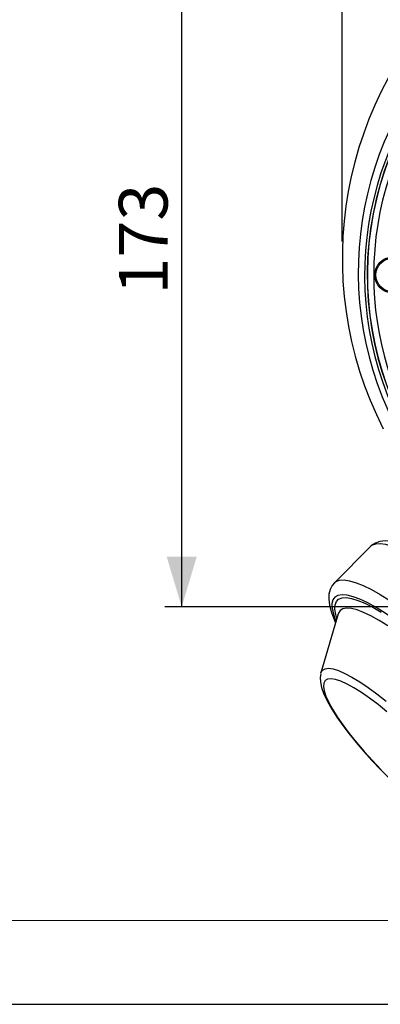
# Model space of a CAD drawing. Units: millimetres. Extents: x 0 to 420, y -1 to 297.
# Drawn here: x 105 to 127, y 0 to 59 of the extents above; entities that cross this region are included whole.
import ezdxf

# ---------------------------------------------------------------- set-up
doc = ezdxf.new("R2010")
doc.units = ezdxf.units.MM
doc.layers.add('CARTIGLIO', color=5, linetype='Continuous')
doc.layers.add('TESTO', color=7, linetype='Continuous')
doc.styles.add('SLDTEXTSTYLE1', font='TXT', dxfattribs={"width": 0.7})
doc.dimstyles.new('SLDDIMSTYLE0', dxfattribs={"dimtxt": 2.910417, "dimasz": 3, "dimexe": 0, "dimexo": 0.0625, "dimgap": 0.727604, "dimtad": 1, "dimdec": 1, "dimlfac": 4, "dimrnd": 1e-09, "dimzin": 12, "dimdsep": 46, "dimtxsty": 'SLDTEXTSTYLE1', "dimsah": 1, "dimcen": 0.09, "dimadec": 0, "dimazin": 3, "dimtfac": 1, "dimtdec": 1, "dimtofl": 0, "dimtmove": 0, "dimatfit": 3, "dimfxl": 0, "dimfrac": 2, "dimtolj": 1, "dimtzin": 12, "dimarcsym": 0})
doc.dimstyles.new('SLDDIMSTYLE1', dxfattribs={"dimtxt": 2.910417, "dimasz": 3, "dimexe": 0, "dimexo": 0.0625, "dimgap": 0.727604, "dimtad": 1, "dimdec": 0, "dimlfac": 4, "dimrnd": 1e-09, "dimzin": 12, "dimdsep": 46, "dimtxsty": 'SLDTEXTSTYLE1', "dimsah": 1, "dimcen": 0.09, "dimadec": 0, "dimazin": 3, "dimtfac": 1, "dimtdec": 0, "dimtofl": 0, "dimtmove": 0, "dimatfit": 3, "dimfxl": 0, "dimfrac": 2, "dimtolj": 1, "dimtzin": 12, "dimarcsym": 0})

# ---------------------------------------------------------------- blocks, each defined once
blk = doc.blocks.new('_D')
at = {"layer": 'TESTO'}
for p, q in [((124.259, 45.51), (124.259, 78.775)), ((176.134, 52.26), (176.134, 78.775)), ((176.134, 77.775), (124.259, 77.775))]:
    blk.add_line(p, q, dxfattribs=at)
for points in [[(124.259, 77.775), (127.259, 76.875), (127.259, 78.675)], [(176.134, 77.775), (173.134, 78.675), (173.134, 76.875)]]:
    blk.add_solid(points, dxfattribs=at)
at = {"layer": 'TESTO', "insert": (145.777, 81.526), "char_height": 2.9104, "attachment_point": 1, "style": 'SLDTEXTSTYLE1'}
blk.add_mtext('207,5', dxfattribs=at)
blk = doc.blocks.new('_D_1')
at = {"layer": 'TESTO'}
for p, q in [((124.259, 45.51), (124.259, 86.963)), ((185.509, 44.51), (185.509, 86.963)), ((185.509, 85.963), (124.259, 85.963))]:
    blk.add_line(p, q, dxfattribs=at)
for points in [[(124.259, 85.963), (127.259, 85.063), (127.259, 86.863)], [(185.509, 85.963), (182.509, 86.863), (182.509, 85.063)]]:
    blk.add_solid(points, dxfattribs=at)
at = {"layer": 'TESTO', "insert": (151.933, 89.715), "char_height": 2.9104, "attachment_point": 1, "style": 'SLDTEXTSTYLE1'}
blk.add_mtext('245', dxfattribs=at)
blk = doc.blocks.new('_D_2')
at = {"layer": 'TESTO'}
for p, q in [((145.634, 66.885), (113.671, 66.885)), ((114.671, 23.708), (114.671, 66.885)), ((144.134, 23.708), (113.671, 23.708))]:
    blk.add_line(p, q, dxfattribs=at)
for points in [[(114.671, 66.885), (113.771, 63.885), (115.571, 63.885)], [(114.671, 23.708), (115.571, 26.708), (113.771, 26.708)]]:
    blk.add_solid(points, dxfattribs=at)
at = {"layer": 'TESTO', "insert": (110.919, 42.345), "char_height": 2.9104, "attachment_point": 1, "rotation": 90, "style": 'SLDTEXTSTYLE1'}
blk.add_mtext('173', dxfattribs=at)

msp = doc.modelspace()

# ---------------------------------------------------------------- linework, layer by layer
at = {"color": 7, "linetype": 'Continuous', "lineweight": 25}
for p, q in [((125.943, 27.308), (123.786, 25.151)), ((124.01, 23.288), (122.983, 19.772)), ((124.009, 23.284), (124.008, 23.284)), ((124.014, 23.299), (124.01, 23.288)), ((122.977, 19.749), (122.983, 19.772))]:
    msp.add_line(p, q, dxfattribs=at)
at = {"color": 7, "linetype": 'Continuous', "lineweight": 25, "flags": 128}
for points in [[(132.278, 24.564), (131.948, 24.835), (131.328, 25.324), (130.726, 25.776), (130.143, 26.186), (129.583, 26.551), (129.05, 26.87), (128.545, 27.139), (128.068, 27.357), (127.616, 27.52), (127.18, 27.622), (126.815, 27.648), (126.508, 27.612), (126.241, 27.519), (126.009, 27.369), (125.95, 27.303)], [(123.785, 25.136), (123.654, 24.991), (123.527, 24.739), (123.46, 24.466), (123.447, 24.162), (123.492, 23.805), (123.605, 23.379), (123.789, 22.904), (123.857, 22.762)], [(122.973, 19.722), (122.939, 19.504), (122.95, 19.23), (123.019, 18.903), (123.162, 18.501), (123.371, 18.062), (123.63, 17.606), (123.934, 17.132), (124.281, 16.64), (124.667, 16.131), (125.089, 15.61), (125.542, 15.081), (126.021, 14.551), (126.522, 14.023), (127.037, 13.505)], [(126.926, 17.452), (126.396, 17.878), (125.886, 18.261), (125.402, 18.596), (124.951, 18.878), (124.54, 19.105), (124.172, 19.272), (123.854, 19.377), (123.59, 19.42), (123.383, 19.398), (123.237, 19.314), (123.153, 19.167), (123.131, 18.961), (123.174, 18.697), (123.279, 18.379), (123.446, 18.011), (123.673, 17.599), (123.955, 17.149), (124.29, 16.665), (124.673, 16.155), (125.099, 15.625), (125.562, 15.084), (126.055, 14.537), (126.572, 13.993)]]:
    msp.add_lwpolyline(points, dxfattribs=at)
at = {"color": 8, "linetype": 'Continuous', "lineweight": 25, "flags": 128}
for points in [[(131.793, 24.345), (131.124, 24.888), (130.472, 25.389), (129.844, 25.844), (129.245, 26.249), (128.68, 26.601), (128.153, 26.897), (127.671, 27.134), (127.235, 27.31), (126.851, 27.423), (126.522, 27.473), (126.25, 27.459), (126.038, 27.382), (125.943, 27.308)], [(123.782, 25.147), (123.881, 25.224), (124.093, 25.302), (124.365, 25.316), (124.694, 25.266), (125.078, 25.153), (125.513, 24.977), (125.996, 24.74), (126.522, 24.444), (127.088, 24.092), (127.687, 23.687), (128.315, 23.231), (128.966, 22.73), (129.636, 22.187)], [(129.289, 21.495), (128.639, 22.022), (128.007, 22.506), (127.399, 22.945), (126.82, 23.333), (126.277, 23.666), (125.773, 23.943), (125.314, 24.16), (124.903, 24.315), (124.546, 24.407), (124.244, 24.435), (124.001, 24.398), (123.819, 24.298), (123.699, 24.135), (123.643, 23.91), (123.652, 23.625), (123.724, 23.284), (123.86, 22.889), (123.88, 22.842)], [(123.932, 23.019), (123.864, 23.257), (123.814, 23.573), (123.827, 23.832), (123.903, 24.032), (124.041, 24.171), (124.241, 24.247), (124.5, 24.26), (124.816, 24.21), (125.186, 24.097), (125.607, 23.922), (126.074, 23.687), (126.583, 23.394)], [(126.975, 22.574), (126.453, 22.898), (125.971, 23.167), (125.531, 23.376), (125.14, 23.525), (124.801, 23.611), (124.517, 23.634), (124.291, 23.593), (124.126, 23.49), (124.126, 23.49)], [(124.126, 23.49), (124.022, 23.325), (124.014, 23.299)], [(122.983, 19.772), (122.986, 19.781), (123.076, 19.933), (123.228, 20.023), (123.441, 20.049), (123.712, 20.01), (124.038, 19.908), (124.414, 19.743), (124.836, 19.518), (125.299, 19.236), (125.797, 18.9), (126.323, 18.514), (126.871, 18.083)]]:
    msp.add_lwpolyline(points, dxfattribs=at)
at = {"color": 7, "linetype": 'Continuous', "lineweight": 25}
for radius in [1.063, 1]:
    msp.add_circle((127.259, 43.51), radius, dxfattribs=at)
for centre, radius, start, end in [((146.634, 44.51), 22.375, 57.79698, 207.0505), ((145.332, 43.689), 20.123, 55.90523, 206.58627), ((145.117, 43.498), 19.526, 55.76563, 206.40068), ((145.134, 43.51), 19.388, 0, 245.76887), ((145.134, 43.51), 19.375, 0, 245.78356), ((145.134, 43.51), 19, 254.56569, 180), ((145.134, 43.51), 19, 180, 246.21337)]:
    msp.add_arc(centre, radius, start, end, dxfattribs=at)
at = {"layer": 'CARTIGLIO', "color": 7, "linetype": 'Continuous', "lineweight": 18}
msp.add_line((415, 5), (5, 5), dxfattribs=at)
at = {"layer": 'CARTIGLIO'}
msp.add_line((0, 0), (420, 0), dxfattribs=at)

# ---------------------------------------------------------------- dimensions: what is measured, and where the dimension line sits
at = {"layer": 'TESTO'}
for base, p1, picture, middle in [((124.259, 85.963), (185.509, 43.51), '_D_1', (154.884, 85.963)), ((124.259, 77.775), (176.134, 51.26), '_D', (150.196, 77.775))]:
    dim = msp.add_linear_dim(base=base, p1=p1, p2=(124.259, 44.51), dimstyle='SLDDIMSTYLE0', dxfattribs=at)
    dim.commit()
    dim.dimension.update_dxf_attribs({"geometry": picture, "text_midpoint": middle, "dimtype": 160})
dim = msp.add_linear_dim(base=(114.671, 66.885), p1=(145.134, 23.708), p2=(146.634, 66.885), angle=90, dimstyle='SLDDIMSTYLE1', dxfattribs=at)
dim.commit()
dim.dimension.update_dxf_attribs({"geometry": '_D_2', "text_midpoint": (114.671, 45.296), "dimtype": 160})

doc.saveas('drawing.dxf')
